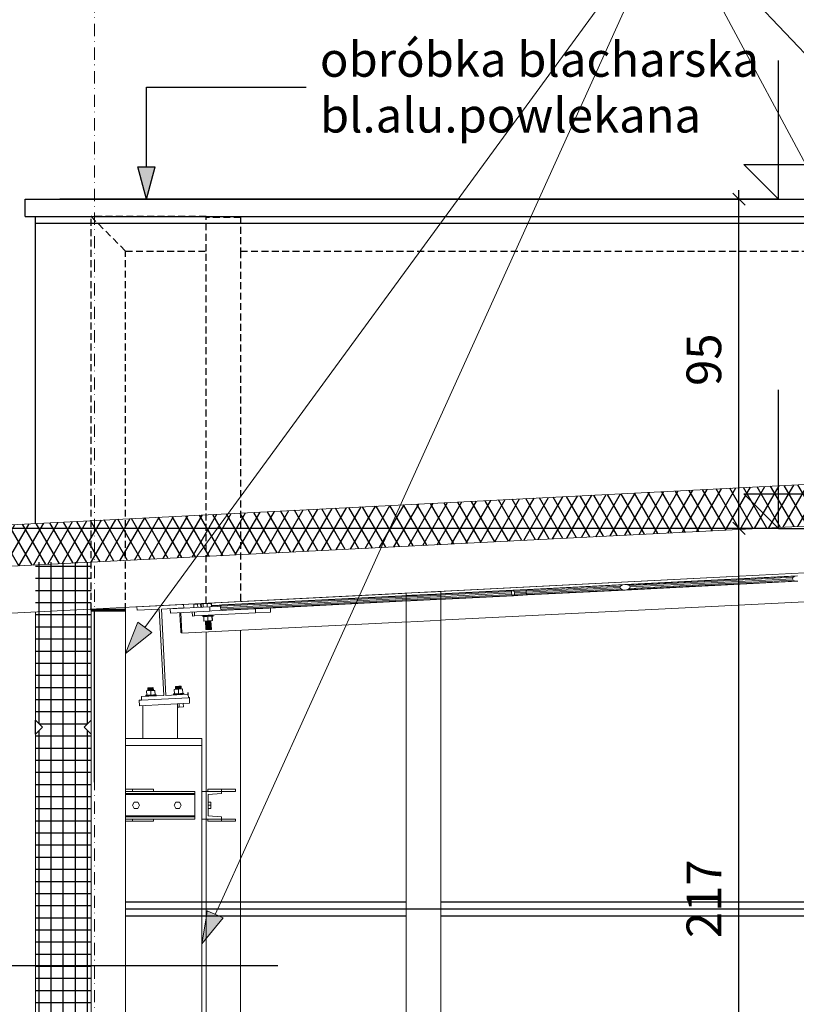
# Model space of a CAD drawing. Extents: x 44 to 3960, y 100 to 2302.
# Drawn here: x 1992 to 2216, y 1762 to 2046 of the extents above; entities that cross this region are included whole.
import ezdxf
from ezdxf.xclip import XClip

# ---------------------------------------------------------------- set-up
doc = ezdxf.new("R2010")
doc.units = 0
doc.header["$MEASUREMENT"] = 0
doc.header["$XCLIPFRAME"] = 0
for name, pattern in [('Kropki i Kreski', [33.513888, 17.638888, -8.819444, 0, -7.055556]), ('Przerywana', [15, 10, -5]), ('Wipeout_Contour', [5000, 0, -5000])]:
    doc.linetypes.add(name, pattern=pattern)
for name, color, linetype in [('1-SAR_A-Dach', 7, 'Continuous'), ('1-SAR_A-Konstrukcja dachu', 7, 'Continuous'), ('1-SAR_A-Konstrukcja_Stal', 7, 'Continuous'), ('1-SAR_A-Opis', 7, 'Continuous'), ('1-SAR_A-PPOZ_zabezpieczenia', 7, 'Continuous'), ('1-SAR_A-Sciany_MUR', 7, 'Continuous'), ('1-SAR_A-Slupy_ZELBET', 7, 'Continuous'), ('1-SAR_A-Wymiar koty wys', 7, 'Continuous'), ('_3D_gzyms', 7, 'Continuous'), ('Szrafy', 7, 'Continuous')]:
    doc.layers.add(name, color=color, linetype=linetype)
doc.styles.add('GENERATED_STYLE_1', font='txt')
pattern_1 = [(0, (10068.8806, 2942.091), (0, 3.5), []), (90, (10068.8806, 2942.091), (-3.5, 0), [])]

# ---------------------------------------------------------------- blocks, each defined once
blk = doc.blocks.new('Rysunek_1_1', base_point=(10068.88, 2942.09))
at = {"layer": '1-SAR_A-Opis', "linetype": 'Continuous'}
blk.add_hatch(color=256, dxfattribs=at).paths.add_polyline_path([(2028.94, 1994.56), (2031.44, 2003.89), (2026.44, 2003.89)], flags=0)
at = {"layer": 'Szrafy', "linetype": 'Continuous', "ltscale": 0.2}
h = blk.add_hatch(dxfattribs=at)
h.set_pattern_fill('izolacja_miękka_0001', color=256, style=0, pattern_type=2)
h.set_pattern_definition([(60, (10068.8806, 2942.091), (-3.0310889, 1.75), []), (120, (10068.8806, 2942.091), (3.0310889, 1.75), [])])
h.paths.add_polyline_path([(3076.88, 1955.64), (1968.88, 1899.51), (1968.88, 1887.49), (3076.88, 1943.62)], flags=0)
h = blk.add_hatch(dxfattribs=at)
h.set_pattern_fill('izolacja_twarda_0001', color=256, style=0, pattern_type=2)
h.set_pattern_definition(pattern_1)
h.paths.add_polyline_path([(1996.88, 1875.39), (2012.88, 1875.39), (2012.88, 1889.72), (1996.88, 1889.72)], flags=0)
h = blk.add_hatch(dxfattribs=at)
h.set_pattern_fill('izolacja_twarda_0001', color=256, style=0, pattern_type=2)
h.set_pattern_definition(pattern_1)
h.paths.add_polyline_path([(1996.88, 1875.39), (1996.88, 1844.09), (1998.88, 1842.09), (1996.88, 1840.09), (1996.88, 1744.09), (1998.88, 1742.09), (1996.88, 1740.09), (1996.88, 1644.09), (1998.88, 1642.09), (2010.88, 1642.09), (2012.88, 1644.09), (2012.88, 1740.09), (2010.88, 1742.09), (2012.88, 1744.09), (2012.88, 1840.09), (2010.88, 1842.09), (2012.88, 1844.09), (2012.88, 1876.2)], flags=0)
at = {"layer": '1-SAR_A-Dach', "color": 5, "linetype": 'Continuous', "lineweight": 0, "ltscale": 0.2}
blk.add_line((1968.88, 1899.51), (3076.88, 1955.64), dxfattribs=at)
at = {"layer": '1-SAR_A-Konstrukcja_Stal', "linetype": 'Przerywana', "ltscale": 0.2}
for p, q in [((2046.08, 1989.56), (2012.88, 1989.56)), ((2012.88, 1989.56), (2022.88, 1979.56)), ((2046.08, 1979.56), (2046.08, 1989.56)), ((2056.08, 1989.26), (2046.08, 1989.26)), ((2046.28, 1989.56), (2046.29, 1989.56)), ((2046.28, 1989.26), (2046.28, 1989.56)), ((2046.29, 1989.56), (2046.31, 1989.56)), ((2046.29, 1989.26), (2046.29, 1989.56)), ((2046.31, 1989.56), (2046.35, 1989.56)), ((2046.31, 1989.26), (2046.31, 1989.56)), ((2046.35, 1989.56), (2046.4, 1989.56)), ((2046.35, 1989.26), (2046.35, 1989.56)), ((2046.4, 1989.56), (2046.46, 1989.56)), ((2046.4, 1989.26), (2046.4, 1989.56)), ((2046.46, 1989.56), (2046.53, 1989.56)), ((2046.46, 1989.26), (2046.46, 1989.56)), ((2046.53, 1989.56), (2046.61, 1989.56)), ((2046.53, 1989.26), (2046.53, 1989.56)), ((2046.61, 1989.56), (2046.69, 1989.56)), ((2046.61, 1989.26), (2046.61, 1989.56)), ((2046.69, 1989.56), (2046.78, 1989.56)), ((2046.69, 1989.26), (2046.69, 1989.56)), ((2046.78, 1989.56), (2055.38, 1989.56)), ((2046.78, 1989.26), (2046.78, 1989.56)), ((2055.38, 1989.56), (2055.47, 1989.56)), ((2055.38, 1989.26), (2055.38, 1989.56)), ((2055.47, 1989.56), (2055.55, 1989.56)), ((2055.47, 1989.26), (2055.47, 1989.56)), ((2055.55, 1989.56), (2055.63, 1989.56)), ((2055.55, 1989.26), (2055.55, 1989.56)), ((2055.63, 1989.56), (2055.7, 1989.56)), ((2055.63, 1989.26), (2055.63, 1989.56)), ((2055.7, 1989.56), (2055.76, 1989.56)), ((2055.7, 1989.26), (2055.7, 1989.56)), ((2055.76, 1989.56), (2055.81, 1989.56)), ((2055.76, 1989.26), (2055.76, 1989.56)), ((2055.81, 1989.56), (2055.85, 1989.56)), ((2055.81, 1989.26), (2055.81, 1989.56)), ((2055.85, 1989.56), (2055.87, 1989.56)), ((2055.85, 1989.26), (2055.85, 1989.56)), ((2055.87, 1989.56), (2055.88, 1989.56)), ((2055.87, 1989.26), (2055.87, 1989.56)), ((2055.88, 1989.26), (2055.88, 1989.56)), ((2056.08, 1989.56), (2315.88, 1989.56)), ((2056.08, 1989.56), (2056.08, 1979.56)), ((2022.88, 1979.56), (2046.08, 1979.56)), ((2056.08, 1979.56), (2315.88, 1979.56))]:
    blk.add_line(p, q, dxfattribs=at)
at = {"layer": '1-SAR_A-Opis', "linetype": 'Continuous', "ltscale": 0.2}
for p, q in [((2028.94, 2003.89), (2028.94, 2026.88)), ((2028.94, 2026.88), (2074.95, 2026.88)), ((2028.94, 1994.56), (2026.44, 2003.89)), ((2026.44, 2003.89), (2031.44, 2003.89)), ((2028.94, 1994.56), (2031.44, 2003.89))]:
    blk.add_line(p, q, dxfattribs=at)
at = {"layer": '1-SAR_A-Sciany_MUR', "linetype": 'Continuous', "ltscale": 0.2}
for p, q in [((1996.88, 1900.93), (1996.88, 1989.56)), ((1996.88, 1987.56), (1996.88, 1989.56)), ((3104.88, 1987.56), (1996.88, 1987.56))]:
    blk.add_line(p, q, dxfattribs=at)
at = {"layer": '1-SAR_A-Wymiar koty wys', "linetype": 'Continuous', "ltscale": 0.2}
for p, q in [((2211.3, 1994.56), (2211.3, 2034.56)), ((2211.3, 1994.56), (2201.3, 2004.56)), ((2201.3, 2004.56), (2211.3, 2004.56)), ((2211.3, 2004.56), (2251.88, 2004.56)), ((2201.67, 1992.81), (2198.17, 1996.31)), ((2199.92, 1994.56), (2199.92, 1997.18)), ((2211.3, 1994.56), (2003.88, 1994.56)), ((2203.2, 1994.56), (2003.88, 1994.56)), ((2199.92, 1899.51), (2199.92, 1994.56)), ((2211.3, 1994.56), (2218.8, 1994.56)), ((2211.3, 1899.51), (2211.3, 1939.51)), ((2211.3, 1899.51), (2201.3, 1909.51)), ((2201.3, 1909.51), (2211.3, 1909.51)), ((2211.3, 1909.51), (2251.88, 1909.51)), ((2211.3, 1899.51), (1978.88, 1899.51)), ((2203.2, 1899.51), (1978.88, 1899.51)), ((2198.17, 1901.26), (2201.67, 1897.76)), ((2211.3, 1899.51), (2218.8, 1899.51))]:
    blk.add_line(p, q, dxfattribs=at)
at = {"layer": '_3D_gzyms', "linetype": 'Continuous', "ltscale": 0.2}
for p, q in [((1993.88, 1994.56), (3071.88, 1994.56)), ((1993.88, 1989.56), (1993.88, 1994.56)), ((1993.88, 1989.56), (3071.88, 1989.56))]:
    blk.add_line(p, q, dxfattribs=at)
at = {"layer": '1-SAR_A-Opis', "linetype": 'Continuous', "insert": (2078.95, 2025.55), "char_height": 10, "attachment_point": 4, "line_spacing_factor": 0.966584, "style": 'GENERATED_STYLE_1'}
blk.add_mtext('{obróbka blacharska\\Pbl.alu.powlekana}', dxfattribs=at)
at = {"layer": '1-SAR_A-Wymiar koty wys', "linetype": 'Continuous', "insert": (2197.92, 1940.63), "char_height": 10, "attachment_point": 7, "rotation": 90, "style": 'GENERATED_STYLE_1'}
blk.add_mtext('{95}', dxfattribs=at)
at = {"color": 254, "linetype": 'Wipeout_Contour', "lineweight": 0, "ltscale": 10796.732282}
blk.add_wipeout([(2022.88, 1691.56), (2103.88, 1691.56), (2103.88, 1787.56), (2022.88, 1787.56)], dxfattribs=at).dxf.layer = '1-SAR_A-Sciany_MUR'
at = {"color": 254, "linetype": 'Wipeout_Contour', "lineweight": 0, "ltscale": 16910.021628}
blk.add_wipeout([(2113.88, 1787.56), (2113.88, 1691.56), (2199.84, 1691.56), (2206.02, 1762.09), (2315.88, 1762.09), (2315.88, 1787.56)], dxfattribs=at).dxf.layer = '1-SAR_A-Sciany_MUR'
at = {"color": 254, "linetype": 'Wipeout_Contour', "lineweight": 0, "ltscale": 8152.143646}
blk.add_wipeout([(1998.88, 1842.09), (1996.88, 1844.09), (1996.88, 1840.09)], dxfattribs=at).dxf.layer = '1-SAR_A-Sciany_MUR'
at = {"color": 254, "linetype": 'Wipeout_Contour', "lineweight": 0, "ltscale": 8183.807509}
blk.add_wipeout([(2010.88, 1842.09), (2012.88, 1840.09), (2012.88, 1844.09)], dxfattribs=at).dxf.layer = '1-SAR_A-Sciany_MUR'
at = {"color": 254, "linetype": 'Wipeout_Contour', "lineweight": 0, "ltscale": 10923.125003}
blk.add_wipeout([(2022.88, 1789.56), (2022.88, 1787.56), (2103.88, 1787.56), (2103.88, 1789.56)], dxfattribs=at).dxf.layer = '1-SAR_A-Sciany_MUR'
at = {"color": 254, "linetype": 'Wipeout_Contour', "lineweight": 0, "ltscale": 11390.255054}
blk.add_wipeout([(2113.88, 1787.56), (2315.88, 1787.56), (2315.88, 1789.56), (2113.88, 1789.56)], dxfattribs=at).dxf.layer = '1-SAR_A-Sciany_MUR'
at = {"layer": '1-SAR_A-PPOZ_zabezpieczenia', "color": 1, "linetype": 'Continuous', "lineweight": 0, "ltscale": 0.2}
blk.add_line((2044.88, 1779.56), (2051, 1787.03), dxfattribs=at)
at = {"layer": '1-SAR_A-Sciany_MUR', "color": 5, "linetype": 'Continuous', "lineweight": 0, "ltscale": 0.2}
for p, q in [((1996.88, 1844.09), (1996.88, 1875.39)), ((1998.88, 1842.09), (1996.88, 1844.09)), ((1996.88, 1840.09), (1998.88, 1842.09)), ((1996.88, 1744.09), (1996.88, 1840.09))]:
    blk.add_line(p, q, dxfattribs=at)
at = {"layer": '1-SAR_A-Sciany_MUR', "linetype": 'Continuous', "ltscale": 0.2}
blk.add_line((1996.88, 1840.09), (1996.88, 1844.09), dxfattribs=at)
blk.add_line((1996.88, 1840.09), (1996.88, 1844.09), dxfattribs=at)
at = {"color": 254, "linetype": 'Wipeout_Contour', "lineweight": 0, "ltscale": 10928.367038}
blk.add_wipeout([(2022.88, 1791.56), (2022.88, 1789.56), (2103.88, 1789.56), (2103.88, 1791.56)], dxfattribs=at).dxf.layer = '1-SAR_A-Sciany_MUR'
at = {"color": 254, "linetype": 'Wipeout_Contour', "lineweight": 0, "ltscale": 11395.285376}
blk.add_wipeout([(2113.88, 1791.56), (2113.88, 1789.56), (2315.88, 1789.56), (2315.88, 1791.56)], dxfattribs=at).dxf.layer = '1-SAR_A-Sciany_MUR'
at = {"layer": '1-SAR_A-PPOZ_zabezpieczenia', "linetype": 'Continuous', "lineweight": 0}
blk.add_hatch(color=1, dxfattribs=at).paths.add_polyline_path([(2044.88, 1779.56), (2051, 1787.03), (2046.45, 1789.09)], flags=0)
at = {"layer": '1-SAR_A-PPOZ_zabezpieczenia', "color": 1, "linetype": 'Continuous', "lineweight": 0, "ltscale": 0.2}
for p, q in [((2044.88, 1779.56), (2046.45, 1789.09)), ((2046.45, 1789.09), (2051, 1787.03))]:
    blk.add_line(p, q, dxfattribs=at)
at = {"color": 254, "linetype": 'Wipeout_Contour', "lineweight": 0, "ltscale": 14443.524751}
blk.add_wipeout([(2237.04, 1887.56), (2113.88, 1881.32), (2113.88, 1791.56), (2315.88, 1791.56), (2315.88, 1887.56)], dxfattribs=at).dxf.layer = '1-SAR_A-Sciany_MUR'
at = {"color": 254, "linetype": 'Wipeout_Contour', "lineweight": 0, "ltscale": 93797.943542}
blk.add_wipeout([(2012.88, 1876.2), (2012.88, 1875.59), (2022.88, 1875.59), (2022.88, 1791.56), (2103.88, 1791.56), (2103.88, 1880.81), (2039.62, 1877.56), (2039.65, 1877.03), (2039.5, 1876.46), (2039.08, 1876.16), (2034.1, 1875.06), (2033.68, 1874.75), (2033.53, 1874.19), (2034.59, 1853.33), (2034.79, 1852.78), (2035.24, 1852.52), (2040.31, 1851.93), (2040.76, 1851.67), (2040.96, 1851.12), (2040.99, 1850.59), (2027.51, 1849.91), (2027.48, 1850.44), (2027.62, 1851.01), (2028.05, 1851.31), (2033.03, 1852.41), (2033.45, 1852.72), (2033.6, 1853.28), (2032.54, 1874.14), (2032.34, 1874.68), (2031.89, 1874.95), (2026.82, 1875.54), (2026.37, 1875.8), (2026.17, 1876.35), (2026.14, 1876.88)], dxfattribs=at).dxf.layer = '1-SAR_A-Sciany_MUR'
at = {"layer": '1-SAR_A-Dach', "color": 5, "linetype": 'Continuous', "lineweight": 0, "ltscale": 0.2}
blk.add_line((1968.88, 1887.49), (3076.88, 1943.62), dxfattribs=at)
blk.add_line((1968.88, 1887.49), (3076.88, 1943.62), dxfattribs=at)
at = {"layer": '1-SAR_A-Konstrukcja_Stal', "linetype": 'Przerywana', "ltscale": 0.2}
for p, q in [((2046.08, 1877.79), (2046.08, 1979.56)), ((2056.08, 1979.56), (2056.08, 1877.69))]:
    blk.add_line(p, q, dxfattribs=at)
at = {"layer": '1-SAR_A-Konstrukcja_Stal', "color": 150, "linetype": 'Continuous', "lineweight": 0, "ltscale": 0.2}
for p, q in [((2191.91, 1884.57), (2216.81, 1885.83)), ((2191.91, 1884.46), (2216.08, 1885.69)), ((2191.93, 1884.17), (2215.55, 1885.37)), ((2215.38, 1884.96), (2191.95, 1883.77)), ((2165.57, 1882.44), (2138.46, 1881.06)), ((2138.54, 1880.67), (2165.78, 1882.05)), ((2138.64, 1881.77), (2166.27, 1883.17)), ((2138.85, 1881.88), (2167, 1883.31)), ((2146.89, 1881.89), (2165.74, 1882.85)), ((2167, 1883.31), (2191.91, 1884.57)), ((2216.89, 1884.24), (2167.08, 1881.71)), ((2167.74, 1883.24), (2191.91, 1884.46)), ((2167.81, 1881.86), (2191.98, 1883.08)), ((2168.3, 1882.98), (2191.93, 1884.17)), ((2168.34, 1882.18), (2191.97, 1883.37)), ((2191.95, 1883.77), (2168.52, 1882.59)), ((2191.97, 1883.37), (2215.59, 1884.57)), ((2191.98, 1883.08), (2216.15, 1884.31)), ((2134.26, 1880.85), (2134.3, 1881.25)), ((2134.34, 1880.45), (2134.26, 1880.85)), ((2134.3, 1881.25), (2134.44, 1881.55)), ((2134.51, 1880.17), (2134.34, 1880.45)), ((2134.44, 1881.55), (2134.65, 1881.67)), ((2134.73, 1880.07), (2134.51, 1880.17)), ((2134.65, 1881.67), (2138.85, 1881.88)), ((2134.65, 1881.67), (2134.87, 1881.58)), ((2138.93, 1880.29), (2134.73, 1880.07)), ((2134.94, 1880.19), (2134.73, 1880.07)), ((2134.87, 1881.58), (2138.64, 1881.77)), ((2134.87, 1881.58), (2135.05, 1881.29)), ((2135.09, 1880.49), (2134.94, 1880.19)), ((2134.94, 1880.19), (2138.71, 1880.38)), ((2135.05, 1881.29), (2138.5, 1881.47)), ((2135.05, 1881.29), (2135.12, 1880.89)), ((2135.12, 1880.89), (2135.09, 1880.49)), ((2135.09, 1880.49), (2138.54, 1880.67)), ((2138.46, 1881.06), (2135.12, 1880.89)), ((2138.5, 1881.47), (2138.46, 1881.06)), ((2138.46, 1881.06), (2138.54, 1880.67)), ((2138.5, 1881.47), (2146.89, 1881.89)), ((2138.64, 1881.77), (2138.5, 1881.47)), ((2138.54, 1880.67), (2138.71, 1880.38)), ((2138.85, 1881.88), (2138.64, 1881.77)), ((2138.71, 1880.38), (2166.34, 1881.78)), ((2138.71, 1880.38), (2138.93, 1880.29)), ((2138.93, 1880.29), (2167.08, 1881.71)), ((2035.75, 1876.26), (2047.16, 1876.84)), ((2043.63, 1877.66), (2042.52, 1877.6)), ((2042.52, 1877.6), (2042.57, 1876.61)), ((2044.53, 1877.71), (2043.63, 1877.66)), ((2043.63, 1877.66), (2043.68, 1876.66)), ((2044.7, 1877.72), (2044.53, 1877.71)), ((2044.53, 1877.71), (2044.58, 1876.71)), ((2045.22, 1877.74), (2044.7, 1877.72)), ((2044.7, 1877.72), (2044.75, 1876.72)), ((2046.38, 1877.8), (2045.22, 1877.74)), ((2045.22, 1877.74), (2045.27, 1876.74)), ((2047.61, 1877.86), (2046.38, 1877.8)), ((2046.38, 1877.8), (2046.43, 1876.8)), ((2047.16, 1876.84), (2050.32, 1877)), ((2047.22, 1875.64), (2047.16, 1876.84)), ((2047.68, 1877.87), (2047.61, 1877.86)), ((2047.61, 1877.86), (2047.66, 1876.86)), ((2047.68, 1877.87), (2047.73, 1876.87)), ((2047.71, 1877.22), (2047.82, 1877.27)), ((2049.6, 1877.26), (2047.72, 1877.16)), ((2047.76, 1875.67), (2060.35, 1876.31)), ((2049.84, 1877.37), (2047.82, 1877.27)), ((2049.6, 1877.26), (2049.44, 1876.95)), ((2049.84, 1877.37), (2049.6, 1877.26)), ((2050.68, 1877.42), (2049.84, 1877.37)), ((2050.08, 1877.28), (2049.84, 1877.37)), ((2050.47, 1877.3), (2050.08, 1877.28)), ((2050.27, 1877), (2050.08, 1877.28)), ((2050.29, 1876.6), (2050.32, 1877)), ((2050.36, 1876.2), (2050.29, 1876.6)), ((2050.32, 1877), (2050.47, 1877.3)), ((2050.47, 1877.3), (2050.68, 1877.42)), ((2060.35, 1876.31), (2062.51, 1876.41)), ((2060.41, 1875.11), (2060.35, 1876.31)), ((2064.74, 1875.33), (2064.68, 1876.52)), ((2035.81, 1875.06), (2035.75, 1876.26)), ((2035.81, 1875.06), (2047.22, 1875.64)), ((2038.82, 1875.01), (2038.52, 1874.99)), ((2038.82, 1875.01), (2038.52, 1875)), ((2038.52, 1874.99), (2038.52, 1875)), ((2038.52, 1874.97), (2038.52, 1874.99)), ((2038.82, 1874.98), (2038.52, 1874.97)), ((2038.52, 1874.93), (2038.52, 1874.97)), ((2038.82, 1874.95), (2038.52, 1874.93)), ((2038.53, 1874.88), (2038.52, 1874.93)), ((2038.83, 1874.9), (2038.53, 1874.88)), ((2038.53, 1874.82), (2038.53, 1874.88)), ((2038.83, 1874.84), (2038.53, 1874.82)), ((2038.53, 1874.75), (2038.53, 1874.82)), ((2038.83, 1874.76), (2038.53, 1874.75)), ((2038.54, 1874.67), (2038.53, 1874.75)), ((2038.84, 1874.69), (2038.54, 1874.67)), ((2038.54, 1874.59), (2038.54, 1874.67)), ((2038.84, 1874.6), (2038.54, 1874.59)), ((2038.55, 1874.5), (2038.54, 1874.59)), ((2038.84, 1874.51), (2038.55, 1874.5)), ((2038.78, 1869.91), (2038.55, 1874.5)), ((2038.81, 1875.21), (2039.11, 1869.22)), ((2042.18, 1874.18), (2042.12, 1875.38)), ((2042.18, 1874.18), (2042.78, 1874.21)), ((2042.78, 1874.21), (2042.72, 1875.41)), ((2042.78, 1874.21), (2060.41, 1875.11)), ((2045.12, 1874.33), (2045.14, 1874.03)), ((2045.13, 1874.33), (2045.15, 1874.03)), ((2045.15, 1874.03), (2045.14, 1874.03)), ((2045.21, 1874.04), (2045.15, 1874.03)), ((2045.19, 1874.34), (2045.21, 1874.04)), ((2045.3, 1874.04), (2045.21, 1874.04)), ((2045.29, 1874.34), (2045.3, 1874.04)), ((2045.44, 1874.05), (2045.3, 1874.04)), ((2045.41, 1874.05), (2045.47, 1872.75)), ((2045.43, 1874.35), (2045.44, 1874.05)), ((2045.62, 1874.06), (2045.44, 1874.05)), ((2045.6, 1874.36), (2045.62, 1874.06)), ((2045.83, 1874.07), (2045.62, 1874.06)), ((2045.81, 1874.37), (2045.83, 1874.07)), ((2046.06, 1874.08), (2045.83, 1874.07)), ((2046.04, 1874.38), (2046.06, 1874.08)), ((2046.3, 1874.09), (2046.06, 1874.08)), ((2046.29, 1874.39), (2046.3, 1874.09)), ((2046.56, 1874.11), (2046.3, 1874.09)), ((2046.55, 1874.4), (2046.56, 1874.11)), ((2046.82, 1874.12), (2046.56, 1874.11)), ((2046.57, 1874.11), (2046.63, 1872.81)), ((2046.81, 1874.42), (2046.82, 1874.12)), ((2047.08, 1874.13), (2046.82, 1874.12)), ((2047.06, 1874.43), (2047.08, 1874.13)), ((2047.32, 1874.14), (2047.08, 1874.13)), ((2047.22, 1875.64), (2047.76, 1875.67)), ((2047.31, 1874.44), (2047.32, 1874.14)), ((2047.54, 1874.15), (2047.32, 1874.14)), ((2047.53, 1874.45), (2047.54, 1874.15)), ((2047.74, 1874.16), (2047.54, 1874.15)), ((2047.72, 1874.46), (2047.74, 1874.16)), ((2047.9, 1874.17), (2047.74, 1874.16)), ((2047.8, 1874.17), (2047.87, 1872.87)), ((2047.87, 1874.17), (2047.93, 1872.87)), ((2047.88, 1874.47), (2047.9, 1874.17)), ((2048.02, 1874.18), (2047.9, 1874.17)), ((2048, 1874.48), (2048.02, 1874.18)), ((2048.1, 1874.18), (2048.02, 1874.18)), ((2048.08, 1874.48), (2048.1, 1874.18)), ((2048.13, 1874.18), (2048.1, 1874.18)), ((2048.12, 1874.48), (2048.13, 1874.18)), ((2050.54, 1875.92), (2050.36, 1876.2)), ((2050.76, 1875.82), (2050.54, 1875.92)), ((2060.41, 1875.11), (2064.74, 1875.33)), ((2046.63, 1872.81), (2045.47, 1872.75)), ((2045.9, 1872.77), (2046.03, 1870.27)), ((2045.91, 1872.77), (2046.04, 1870.27)), ((2045.94, 1872.77), (2046.07, 1870.27)), ((2045.99, 1872.77), (2046.12, 1870.28)), ((2046.07, 1872.78), (2046.19, 1870.28)), ((2046.16, 1872.78), (2046.29, 1870.29)), ((2046.27, 1872.79), (2046.4, 1870.29)), ((2046.39, 1872.79), (2046.52, 1870.3)), ((2046.53, 1872.8), (2046.65, 1870.3)), ((2047.87, 1872.87), (2046.63, 1872.81)), ((2046.66, 1872.81), (2046.79, 1870.31)), ((2046.8, 1872.82), (2046.93, 1870.32)), ((2046.94, 1872.82), (2047.07, 1870.33)), ((2047.07, 1872.83), (2047.19, 1870.33)), ((2047.19, 1872.83), (2047.31, 1870.34)), ((2047.29, 1872.84), (2047.41, 1870.34)), ((2047.37, 1872.84), (2047.5, 1870.35)), ((2047.44, 1872.85), (2047.57, 1870.35)), ((2047.48, 1872.85), (2047.61, 1870.35)), ((2047.5, 1872.85), (2047.63, 1870.35)), ((2047.93, 1872.87), (2047.87, 1872.87)), ((2039.08, 1869.92), (2038.78, 1869.91)), ((2038.78, 1869.82), (2038.78, 1869.91)), ((2039.08, 1869.83), (2038.78, 1869.82)), ((2038.79, 1869.73), (2038.78, 1869.82)), ((2039.09, 1869.75), (2038.79, 1869.73)), ((2038.79, 1869.66), (2038.79, 1869.73)), ((2039.09, 1869.67), (2038.79, 1869.66)), ((2038.79, 1869.58), (2038.79, 1869.66)), ((2039.09, 1869.6), (2038.79, 1869.58)), ((2038.8, 1869.52), (2038.79, 1869.58)), ((2039.1, 1869.54), (2038.8, 1869.52)), ((2038.8, 1869.47), (2038.8, 1869.52)), ((2039.1, 1869.49), (2038.8, 1869.47)), ((2038.8, 1869.44), (2038.8, 1869.47)), ((2039.1, 1869.45), (2038.8, 1869.44)), ((2038.8, 1869.41), (2038.8, 1869.44)), ((2039.1, 1869.43), (2038.8, 1869.41)), ((2039.1, 1869.42), (2038.8, 1869.41)), ((2038.8, 1869.41), (2038.8, 1869.41)), ((2038.8, 1869.41), (2038.8, 1869.41)), ((2046.07, 1870.27), (2046.04, 1870.27)), ((2046.12, 1870.28), (2046.07, 1870.27)), ((2046.08, 1823.56), (2046.08, 1869.57)), ((2046.19, 1870.28), (2046.12, 1870.28)), ((2046.29, 1870.29), (2046.19, 1870.28)), ((2046.4, 1870.29), (2046.29, 1870.29)), ((2046.52, 1870.3), (2046.4, 1870.29)), ((2046.65, 1870.3), (2046.52, 1870.3)), ((2046.79, 1870.31), (2046.65, 1870.3)), ((2046.93, 1870.32), (2046.79, 1870.31)), ((2047.07, 1870.33), (2046.93, 1870.32)), ((2047.19, 1870.33), (2047.07, 1870.33)), ((2047.31, 1870.34), (2047.19, 1870.33)), ((2047.41, 1870.34), (2047.31, 1870.34)), ((2047.5, 1870.35), (2047.41, 1870.34)), ((2047.57, 1870.35), (2047.5, 1870.35)), ((2047.61, 1870.35), (2047.57, 1870.35)), ((2047.63, 1870.35), (2047.61, 1870.35)), ((2056.08, 1870.08), (2056.08, 1688.26)), ((2037.26, 1853.84), (2037.27, 1853.84)), ((2037.3, 1853.03), (2037.26, 1853.84)), ((2037.27, 1853.84), (2037.31, 1853.85)), ((2037.31, 1853.03), (2037.27, 1853.84)), ((2037.31, 1853.85), (2037.37, 1853.85)), ((2037.35, 1853.03), (2037.31, 1853.85)), ((2037.37, 1853.85), (2037.45, 1853.85)), ((2037.41, 1853.03), (2037.37, 1853.85)), ((2037.45, 1853.85), (2037.55, 1853.86)), ((2037.49, 1853.04), (2037.45, 1853.85)), ((2037.55, 1853.86), (2037.66, 1853.86)), ((2037.59, 1853.04), (2037.55, 1853.86)), ((2037.66, 1853.86), (2037.79, 1853.87)), ((2037.7, 1853.05), (2037.66, 1853.86)), ((2037.79, 1853.87), (2037.92, 1853.88)), ((2037.83, 1853.06), (2037.79, 1853.87)), ((2037.92, 1853.88), (2038.06, 1853.88)), ((2037.96, 1853.06), (2037.92, 1853.88)), ((2038.06, 1853.88), (2038.2, 1853.89)), ((2038.1, 1853.07), (2038.06, 1853.88)), ((2038.2, 1853.89), (2038.33, 1853.9)), ((2038.24, 1853.08), (2038.2, 1853.89)), ((2038.33, 1853.9), (2038.46, 1853.9)), ((2038.37, 1853.08), (2038.33, 1853.9)), ((2038.46, 1853.9), (2038.57, 1853.91)), ((2038.5, 1853.09), (2038.46, 1853.9)), ((2038.57, 1853.91), (2038.67, 1853.92)), ((2038.61, 1853.1), (2038.57, 1853.91)), ((2038.67, 1853.92), (2038.75, 1853.92)), ((2038.71, 1853.1), (2038.67, 1853.92)), ((2038.75, 1853.92), (2038.81, 1853.92)), ((2038.79, 1853.1), (2038.75, 1853.92)), ((2038.81, 1853.92), (2038.85, 1853.92)), ((2038.85, 1853.11), (2038.81, 1853.92)), ((2038.85, 1853.92), (2038.86, 1853.92)), ((2038.89, 1853.11), (2038.85, 1853.92)), ((2038.9, 1853.11), (2038.86, 1853.92)), ((2028.68, 1851.29), (2028.7, 1851.29)), ((2028.69, 1850.99), (2028.68, 1851.29)), ((2028.7, 1851.29), (2028.77, 1851.3)), ((2028.72, 1850.99), (2028.7, 1851.29)), ((2028.77, 1851.3), (2028.88, 1851.3)), ((2028.78, 1851), (2028.77, 1851.3)), ((2028.88, 1851.3), (2029.03, 1851.31)), ((2028.89, 1851), (2028.88, 1851.3)), ((2028.91, 1852.6), (2030.11, 1852.67)), ((2028.98, 1851.31), (2028.91, 1852.6)), ((2029.03, 1851.31), (2029.21, 1851.32)), ((2029.04, 1851.01), (2029.03, 1851.31)), ((2029.21, 1851.32), (2029.43, 1851.33)), ((2029.23, 1851.02), (2029.21, 1851.32)), ((2029.27, 1853.44), (2029.28, 1853.44)), ((2029.31, 1852.62), (2029.27, 1853.44)), ((2029.28, 1853.44), (2029.32, 1853.44)), ((2029.32, 1852.63), (2029.28, 1853.44)), ((2029.32, 1853.44), (2029.38, 1853.44)), ((2029.36, 1852.63), (2029.32, 1853.44)), ((2029.38, 1853.44), (2029.46, 1853.45)), ((2029.42, 1852.63), (2029.38, 1853.44)), ((2029.43, 1851.33), (2029.66, 1851.34)), ((2029.44, 1851.03), (2029.43, 1851.33)), ((2029.46, 1853.45), (2029.56, 1853.45)), ((2029.5, 1852.63), (2029.46, 1853.45)), ((2029.56, 1853.45), (2029.67, 1853.46)), ((2029.6, 1852.64), (2029.56, 1853.45)), ((2029.66, 1851.34), (2029.92, 1851.35)), ((2029.68, 1851.04), (2029.66, 1851.34)), ((2029.67, 1853.46), (2029.8, 1853.47)), ((2029.71, 1852.64), (2029.67, 1853.46)), ((2029.8, 1853.47), (2029.93, 1853.47)), ((2029.84, 1852.65), (2029.8, 1853.47)), ((2029.92, 1851.35), (2030.18, 1851.37)), ((2029.93, 1851.05), (2029.92, 1851.35)), ((2029.93, 1853.47), (2030.07, 1853.48)), ((2029.97, 1852.66), (2029.93, 1853.47)), ((2030.07, 1853.48), (2030.21, 1853.49)), ((2030.11, 1852.67), (2030.07, 1853.48)), ((2030.11, 1852.67), (2031.31, 1852.73)), ((2030.18, 1851.37), (2030.11, 1852.67)), ((2030.18, 1851.37), (2030.44, 1851.38)), ((2030.19, 1851.07), (2030.18, 1851.37)), ((2030.21, 1853.49), (2030.34, 1853.49)), ((2030.25, 1852.67), (2030.21, 1853.49)), ((2030.34, 1853.49), (2030.47, 1853.5)), ((2030.38, 1852.68), (2030.34, 1853.49)), ((2030.44, 1851.38), (2030.69, 1851.39)), ((2030.45, 1851.08), (2030.44, 1851.38)), ((2030.47, 1853.5), (2030.58, 1853.51)), ((2030.51, 1852.69), (2030.47, 1853.5)), ((2030.58, 1853.51), (2030.68, 1853.51)), ((2030.62, 1852.69), (2030.58, 1853.51)), ((2030.68, 1853.51), (2030.76, 1853.51)), ((2030.72, 1852.7), (2030.68, 1853.51)), ((2030.69, 1851.39), (2030.93, 1851.4)), ((2030.7, 1851.09), (2030.69, 1851.39)), ((2030.76, 1853.51), (2030.82, 1853.52)), ((2030.8, 1852.7), (2030.76, 1853.51)), ((2030.82, 1853.52), (2030.86, 1853.52)), ((2030.86, 1852.7), (2030.82, 1853.52)), ((2030.86, 1853.52), (2030.87, 1853.52)), ((2030.9, 1852.7), (2030.86, 1853.52)), ((2030.91, 1852.71), (2030.87, 1853.52)), ((2030.93, 1851.4), (2031.14, 1851.42)), ((2030.94, 1851.11), (2030.93, 1851.4)), ((2031.14, 1851.42), (2031.32, 1851.42)), ((2031.15, 1851.12), (2031.14, 1851.42)), ((2031.37, 1851.43), (2031.31, 1852.73)), ((2031.32, 1851.42), (2031.47, 1851.43)), ((2031.34, 1851.13), (2031.32, 1851.42)), ((2031.47, 1851.43), (2031.58, 1851.44)), ((2031.49, 1851.13), (2031.47, 1851.43)), ((2031.58, 1851.44), (2031.65, 1851.44)), ((2031.6, 1851.14), (2031.58, 1851.44)), ((2031.65, 1851.44), (2031.67, 1851.44)), ((2031.67, 1851.14), (2031.65, 1851.44)), ((2031.69, 1851.14), (2031.67, 1851.44)), ((2036.67, 1851.7), (2036.69, 1851.7)), ((2036.68, 1851.4), (2036.67, 1851.7)), ((2036.69, 1851.7), (2036.76, 1851.7)), ((2036.71, 1851.4), (2036.69, 1851.7)), ((2036.76, 1851.7), (2036.87, 1851.71)), ((2036.77, 1851.4), (2036.76, 1851.7)), ((2036.87, 1851.71), (2037.02, 1851.71)), ((2036.88, 1851.41), (2036.87, 1851.71)), ((2036.9, 1853.01), (2038.1, 1853.07)), ((2036.97, 1851.71), (2036.9, 1853.01)), ((2037.02, 1851.71), (2037.2, 1851.72)), ((2037.03, 1851.41), (2037.02, 1851.71)), ((2037.2, 1851.72), (2037.42, 1851.73)), ((2037.22, 1851.42), (2037.2, 1851.72)), ((2037.42, 1851.73), (2037.65, 1851.75)), ((2037.43, 1851.43), (2037.42, 1851.73)), ((2037.65, 1851.75), (2037.91, 1851.76)), ((2037.67, 1851.45), (2037.65, 1851.75)), ((2037.91, 1851.76), (2038.17, 1851.77)), ((2037.92, 1851.46), (2037.91, 1851.76)), ((2038.1, 1853.07), (2039.3, 1853.13)), ((2038.17, 1851.77), (2038.1, 1853.07)), ((2038.17, 1851.77), (2038.43, 1851.78)), ((2038.18, 1851.47), (2038.17, 1851.77)), ((2038.43, 1851.78), (2038.68, 1851.8)), ((2038.44, 1851.49), (2038.43, 1851.78)), ((2038.68, 1851.8), (2038.91, 1851.81)), ((2038.69, 1851.5), (2038.68, 1851.8)), ((2038.91, 1851.81), (2039.13, 1851.82)), ((2038.93, 1851.51), (2038.91, 1851.81)), ((2039.13, 1851.82), (2039.31, 1851.83)), ((2039.14, 1851.52), (2039.13, 1851.82)), ((2039.36, 1851.83), (2039.3, 1853.13)), ((2039.31, 1851.83), (2039.46, 1851.84)), ((2039.33, 1851.53), (2039.31, 1851.83)), ((2039.46, 1851.84), (2039.57, 1851.84)), ((2039.48, 1851.54), (2039.46, 1851.84)), ((2039.57, 1851.84), (2039.64, 1851.85)), ((2039.59, 1851.54), (2039.57, 1851.84)), ((2039.64, 1851.85), (2039.66, 1851.85)), ((2039.66, 1851.55), (2039.64, 1851.85)), ((2039.68, 1851.55), (2039.66, 1851.85)), ((2026.79, 1849.91), (2027.49, 1849.94)), ((2026.87, 1848.31), (2026.79, 1849.91)), ((2026.87, 1848.31), (2041.35, 1849.04)), ((2027.88, 1848.36), (2027.88, 1838.82)), ((2037.88, 1838.82), (2037.88, 1848.87)), ((2037.88, 1847.87), (2038.36, 1847.89)), ((2038.36, 1847.89), (2038.31, 1848.89)), ((2038.36, 1847.89), (2039.56, 1847.95)), ((2039.56, 1847.95), (2039.51, 1848.95)), ((2040.98, 1850.63), (2041.27, 1850.64)), ((2041.35, 1849.04), (2041.27, 1850.64)), ((2044.88, 1838.82), (2044.88, 1836.82)), ((2044.88, 1823.56), (2044.88, 1836.82)), ((2024.88, 1824.16), (2030.88, 1824.16)), ((2024.88, 1823.56), (2024.88, 1824.16)), ((2024.88, 1823.56), (2030.88, 1823.56)), ((2030.88, 1823.56), (2030.88, 1824.16)), ((2042.88, 1823.56), (2030.88, 1823.56)), ((2042.88, 1822.94), (2042.88, 1823.56)), ((2042.88, 1822.63), (2042.88, 1822.94)), ((2042.88, 1816.49), (2042.88, 1822.63)), ((2044.88, 1823.56), (2044.88, 1815.56)), ((2044.88, 1823.56), (2046.08, 1823.56)), ((2046.08, 1823.56), (2050.58, 1823.56)), ((2046.08, 1823.56), (2046.08, 1815.56)), ((2050.58, 1824.16), (2046.58, 1824.16)), ((2046.58, 1824.16), (2046.58, 1823.56)), ((2050.58, 1822.94), (2046.68, 1822.63)), ((2046.68, 1822.63), (2046.68, 1816.49)), ((2054.58, 1824.16), (2050.58, 1824.16)), ((2050.58, 1824.16), (2050.58, 1823.56)), ((2050.58, 1823.56), (2050.58, 1822.94)), ((2054.58, 1823.56), (2050.58, 1823.56)), ((2054.58, 1824.16), (2054.58, 1823.56)), ((2024.84, 1819.56), (2025.36, 1820.46)), ((2025.36, 1818.66), (2024.84, 1819.56)), ((2025.36, 1820.46), (2026.4, 1820.46)), ((2026.4, 1820.46), (2026.92, 1819.56)), ((2026.92, 1819.56), (2026.4, 1818.66)), ((2036.84, 1819.56), (2037.36, 1820.46)), ((2037.36, 1818.66), (2036.84, 1819.56)), ((2037.36, 1820.46), (2038.4, 1820.46)), ((2038.4, 1820.46), (2038.92, 1819.56)), ((2038.92, 1819.56), (2038.4, 1818.66)), ((2047.43, 1820.46), (2046.68, 1820.46)), ((2047.43, 1819.56), (2046.68, 1819.56)), ((2047.43, 1819.56), (2047.43, 1820.46)), ((2047.43, 1818.66), (2047.43, 1819.56)), ((2026.4, 1818.66), (2025.36, 1818.66)), ((2038.4, 1818.66), (2037.36, 1818.66)), ((2047.43, 1818.66), (2046.68, 1818.66)), ((2024.88, 1815.56), (2030.88, 1815.56)), ((2024.88, 1814.96), (2024.88, 1815.56)), ((2024.88, 1814.96), (2030.88, 1814.96)), ((2042.88, 1815.56), (2030.88, 1815.56)), ((2030.88, 1814.96), (2030.88, 1815.56)), ((2042.88, 1816.18), (2042.88, 1816.49)), ((2042.88, 1815.56), (2042.88, 1816.18)), ((2044.88, 1743.56), (2044.88, 1815.56)), ((2044.88, 1815.56), (2046.08, 1815.56)), ((2046.08, 1743.56), (2046.08, 1815.56)), ((2050.58, 1815.56), (2046.08, 1815.56)), ((2046.58, 1815.56), (2046.58, 1814.96)), ((2050.58, 1814.96), (2046.58, 1814.96)), ((2046.68, 1816.49), (2050.58, 1816.18)), ((2050.58, 1816.18), (2050.58, 1815.56)), ((2054.58, 1815.56), (2050.58, 1815.56)), ((2050.58, 1815.56), (2050.58, 1814.96)), ((2054.58, 1814.96), (2050.58, 1814.96)), ((2054.58, 1815.56), (2054.58, 1814.96))]:
    blk.add_line(p, q, dxfattribs=at)
at = {"layer": '1-SAR_A-Konstrukcja_Stal', "color": 153, "linetype": 'Continuous', "lineweight": 0, "ltscale": 0.2}
for p, q in [((2215.38, 1884.96), (2215.55, 1885.37)), ((2215.59, 1884.57), (2215.38, 1884.96)), ((2215.55, 1885.37), (2216.08, 1885.69)), ((2216.08, 1885.69), (2216.81, 1885.83)), ((2165.57, 1882.44), (2165.74, 1882.85)), ((2165.78, 1882.05), (2165.57, 1882.44)), ((2165.74, 1882.85), (2166.27, 1883.17)), ((2166.34, 1881.78), (2165.78, 1882.05)), ((2166.27, 1883.17), (2167, 1883.31)), ((2167.74, 1883.24), (2167, 1883.31)), ((2168.3, 1882.98), (2167.74, 1883.24)), ((2167.81, 1881.86), (2168.34, 1882.18)), ((2168.52, 1882.59), (2168.3, 1882.98)), ((2168.34, 1882.18), (2168.52, 1882.59)), ((2216.15, 1884.31), (2215.59, 1884.57)), ((2216.89, 1884.24), (2216.15, 1884.31)), ((2167.08, 1881.71), (2166.34, 1881.78)), ((2167.08, 1881.71), (2167.81, 1881.86)), ((2026.13, 1876.87), (2039.61, 1877.56)), ((2026.18, 1875.86), (2026.13, 1876.87)), ((2033.25, 1876.21), (2039.66, 1876.54)), ((2039.66, 1876.54), (2039.61, 1877.56)), ((2026.18, 1875.86), (2032.59, 1876.18)), ((2033.86, 1851.25), (2032.59, 1876.18)), ((2034.51, 1851.29), (2033.25, 1876.21)), ((2027.44, 1850.93), (2033.86, 1851.25)), ((2027.5, 1849.91), (2027.44, 1850.93)), ((2034.51, 1851.29), (2040.93, 1851.61)), ((2040.98, 1850.59), (2040.93, 1851.61)), ((2027.5, 1849.91), (2040.98, 1850.59))]:
    blk.add_line(p, q, dxfattribs=at)
at = {"layer": '1-SAR_A-PPOZ_zabezpieczenia', "color": 1, "linetype": 'Continuous', "lineweight": 0, "ltscale": 0.2}
for p, q in [((2334.47, 1789.42), (2179.85, 2077.93)), ((2372.48, 1874.12), (2179.85, 2077.93)), ((2026.37, 1872.4), (2030.41, 1869.45))]:
    blk.add_line(p, q, dxfattribs=at)
at = {"layer": '1-SAR_A-Slupy_ZELBET', "linetype": 'Continuous', "ltscale": 0.2}
blk.add_line((2040.88, 1851.34), (2040.88, 1852.09), dxfattribs=at)
at = {"layer": '1-SAR_A-Wymiar koty wys', "linetype": 'Continuous', "ltscale": 0.2}
blk.add_line((2199.92, 1682.09), (2199.92, 1899.51), dxfattribs=at)
at = {"layer": '1-SAR_A-Wymiar koty wys', "linetype": 'Continuous', "insert": (2197.92, 1781.2), "char_height": 10, "attachment_point": 7, "rotation": 90, "style": 'GENERATED_STYLE_1'}
blk.add_mtext('{217}', dxfattribs=at)
at = {"color": 254, "linetype": 'Wipeout_Contour', "lineweight": 0, "ltscale": 11046.907762}
blk.add_wipeout([(2103.88, 1682.09), (2113.88, 1682.09), (2113.88, 1881.32), (2103.88, 1880.81)], dxfattribs=at).dxf.layer = '1-SAR_A-Konstrukcja_Stal'
at = {"color": 254, "linetype": 'Wipeout_Contour', "lineweight": 0, "ltscale": 15973.703411}
blk.add_wipeout([(2012.88, 1652.09), (2013.88, 1652.09), (2013.88, 1682.09), (2022.88, 1682.09), (2022.88, 1875.59), (2012.88, 1875.59)], dxfattribs=at).dxf.layer = '1-SAR_A-Konstrukcja_Stal'
at = {"layer": '1-SAR_A-PPOZ_zabezpieczenia', "linetype": 'Continuous', "lineweight": 0}
blk.add_hatch(color=1, dxfattribs=at).paths.add_polyline_path([(2022.88, 1863.39), (2030.41, 1869.45), (2026.37, 1872.4)], flags=0)
at = {"color": 6, "linetype": 'Kropki i Kreski', "lineweight": 0, "ltscale": 0.2}
blk.add_line((2013.88, 218.46), (2013.88, 2119.84), dxfattribs=at)
at = {"linetype": 'Continuous', "ltscale": 0.2}
blk.add_line((2066.82, 1773.17), (1915.08, 1773.17), dxfattribs=at)
at = {"layer": '1-SAR_A-Dach', "color": 5, "linetype": 'Continuous', "lineweight": 0, "ltscale": 0.2}
blk.add_line((1968.88, 1873.97), (3094.88, 1931.02), dxfattribs=at)
at = {"layer": '1-SAR_A-Konstrukcja dachu', "linetype": 'Continuous', "ltscale": 0.2}
for p, q in [((2013.88, 1875.27), (2013.88, 1876.25)), ((2013.88, 1874.24), (2013.88, 1875.27)), ((2013.88, 1873.71), (2013.88, 1874.24)), ((2013.88, 1872.14), (2013.88, 1873.71)), ((2013.88, 1871.61), (2013.88, 1872.14)), ((2013.88, 1870.58), (2013.88, 1871.61)), ((2013.88, 1831.86), (2013.88, 1870.58)), ((2013.88, 1830.83), (2013.88, 1831.86)), ((2013.88, 1830.3), (2013.88, 1830.83)), ((2013.88, 1828.74), (2013.88, 1830.3)), ((2013.88, 1828.21), (2013.88, 1828.74)), ((2013.88, 1827.17), (2013.88, 1828.21)), ((2013.88, 1826.19), (2013.88, 1827.17))]:
    blk.add_line(p, q, dxfattribs=at)
at = {"layer": '1-SAR_A-Konstrukcja_Stal', "linetype": 'Przerywana', "ltscale": 0.2}
for p, q in [((2012.88, 1875.9), (2012.88, 1989.56)), ((2022.88, 1875.9), (2022.88, 1979.56))]:
    blk.add_line(p, q, dxfattribs=at)
at = {"layer": '1-SAR_A-Konstrukcja_Stal', "color": 150, "linetype": 'Continuous', "lineweight": 0, "ltscale": 0.2}
for p, q in [((2039.11, 1869.22), (2345.47, 1884.74)), ((2050.29, 1876.6), (2134.26, 1880.85)), ((2134.3, 1881.25), (2050.32, 1877)), ((2134.34, 1880.45), (2050.36, 1876.2)), ((2134.44, 1881.55), (2050.47, 1877.3)), ((2134.51, 1880.17), (2050.54, 1875.92)), ((2134.65, 1881.67), (2050.68, 1877.42)), ((2134.73, 1880.07), (2062.51, 1876.41)), ((2012.88, 1697.61), (2012.88, 1875.9)), ((2022.88, 1875.9), (2012.88, 1875.9)), ((2013.08, 1876.2), (2013.09, 1876.2)), ((2013.08, 1875.9), (2013.08, 1876.2)), ((2013.09, 1876.2), (2013.11, 1876.2)), ((2013.09, 1875.9), (2013.09, 1876.2)), ((2013.11, 1876.2), (2013.15, 1876.2)), ((2013.11, 1875.9), (2013.11, 1876.2)), ((2013.15, 1876.2), (2013.2, 1876.2)), ((2013.15, 1875.9), (2013.15, 1876.2)), ((2013.2, 1876.2), (2013.26, 1876.2)), ((2013.2, 1875.9), (2013.2, 1876.2)), ((2013.26, 1876.2), (2013.33, 1876.2)), ((2013.26, 1875.9), (2013.26, 1876.2)), ((2013.33, 1876.2), (2013.41, 1876.2)), ((2013.33, 1875.9), (2013.33, 1876.2)), ((2013.41, 1876.2), (2013.49, 1876.2)), ((2013.41, 1875.9), (2013.41, 1876.2)), ((2013.49, 1876.2), (2013.58, 1876.2)), ((2013.49, 1875.9), (2013.49, 1876.2)), ((2013.58, 1876.2), (2022.18, 1876.2)), ((2013.58, 1875.9), (2013.58, 1876.2)), ((2022.18, 1876.2), (2022.27, 1876.2)), ((2022.18, 1875.9), (2022.18, 1876.2)), ((2022.27, 1876.2), (2022.35, 1876.2)), ((2022.27, 1875.9), (2022.27, 1876.2)), ((2022.35, 1876.2), (2022.43, 1876.2)), ((2022.35, 1875.9), (2022.35, 1876.2)), ((2022.43, 1876.2), (2022.5, 1876.2)), ((2022.43, 1875.9), (2022.43, 1876.2)), ((2022.5, 1876.2), (2022.56, 1876.2)), ((2022.5, 1875.9), (2022.5, 1876.2)), ((2022.56, 1876.2), (2022.61, 1876.2)), ((2022.56, 1875.9), (2022.56, 1876.2)), ((2022.61, 1876.2), (2022.65, 1876.2)), ((2022.61, 1875.9), (2022.61, 1876.2)), ((2022.65, 1876.2), (2022.67, 1876.2)), ((2022.65, 1875.9), (2022.65, 1876.2)), ((2022.67, 1876.2), (2022.68, 1876.2)), ((2022.67, 1875.9), (2022.67, 1876.2)), ((2022.68, 1875.9), (2022.68, 1876.2)), ((2022.88, 1697.61), (2022.88, 1875.9)), ((2022.88, 1838.82), (2022.88, 1838.82)), ((2044.88, 1838.82), (2022.88, 1838.82)), ((2044.88, 1836.82), (2022.88, 1836.82)), ((2022.88, 1824.16), (2024.88, 1824.16)), ((2022.88, 1823.56), (2024.88, 1823.56)), ((2042.88, 1822.94), (2022.88, 1822.94)), ((2042.88, 1822.63), (2022.88, 1822.63)), ((2042.88, 1816.49), (2022.88, 1816.49)), ((2042.88, 1816.18), (2022.88, 1816.18)), ((2022.88, 1815.56), (2024.88, 1815.56)), ((2022.88, 1814.96), (2024.88, 1814.96))]:
    blk.add_line(p, q, dxfattribs=at)
at = {"layer": '1-SAR_A-Konstrukcja_Stal', "color": 5, "linetype": 'Continuous', "lineweight": 0, "ltscale": 0.2}
for p, q in [((2103.88, 1682.09), (2103.88, 1880.81)), ((2113.88, 1682.09), (2113.88, 1881.32)), ((2022.88, 1875.59), (2012.88, 1875.59)), ((2022.88, 1682.09), (2022.88, 1875.59)), ((2012.88, 1840.09), (2012.88, 1844.09))]:
    blk.add_line(p, q, dxfattribs=at)
at = {"layer": '1-SAR_A-PPOZ_zabezpieczenia', "color": 1, "linetype": 'Continuous', "lineweight": 0, "ltscale": 0.2}
for p, q in [((2028.39, 1870.92), (2179.85, 2077.93)), ((2048.73, 1788.06), (2179.85, 2077.93)), ((2022.88, 1863.39), (2026.37, 1872.4)), ((2022.88, 1863.39), (2030.41, 1869.45))]:
    blk.add_line(p, q, dxfattribs=at)
at = {"layer": '1-SAR_A-Sciany_MUR', "color": 5, "linetype": 'Continuous', "lineweight": 0, "ltscale": 0.2}
for p, q in [((2012.88, 1844.09), (2012.88, 1876.2)), ((2010.88, 1842.09), (2012.88, 1844.09)), ((2012.88, 1840.09), (2010.88, 1842.09)), ((2012.88, 1744.09), (2012.88, 1840.09))]:
    blk.add_line(p, q, dxfattribs=at)
at = {"layer": '1-SAR_A-Sciany_MUR', "linetype": 'Continuous', "ltscale": 0.2}
for p, q in [((2103.88, 1791.56), (2022.88, 1791.56)), ((2315.88, 1791.56), (2113.88, 1791.56)), ((2103.88, 1789.56), (2022.88, 1789.56)), ((2315.88, 1789.56), (2056.08, 1789.56)), ((2315.88, 1789.56), (2113.88, 1789.56)), ((2103.88, 1787.56), (2022.88, 1787.56)), ((2315.88, 1787.56), (2113.88, 1787.56))]:
    blk.add_line(p, q, dxfattribs=at)

msp = doc.modelspace()

# ---------------------------------------------------------------- block references
at = {"color": 4, "linetype": 'Continuous', "lineweight": 0, "ltscale": 0.2}
ref = msp.add_blockref('Rysunek_1_1', (10068.88, 2942.09), dxfattribs=at)
XClip(ref).set_block_clipping_path([(200.4273978606, 165.0292738429), (3467.4423856455, 2183.5320693169)])

doc.saveas('drawing.dxf')
